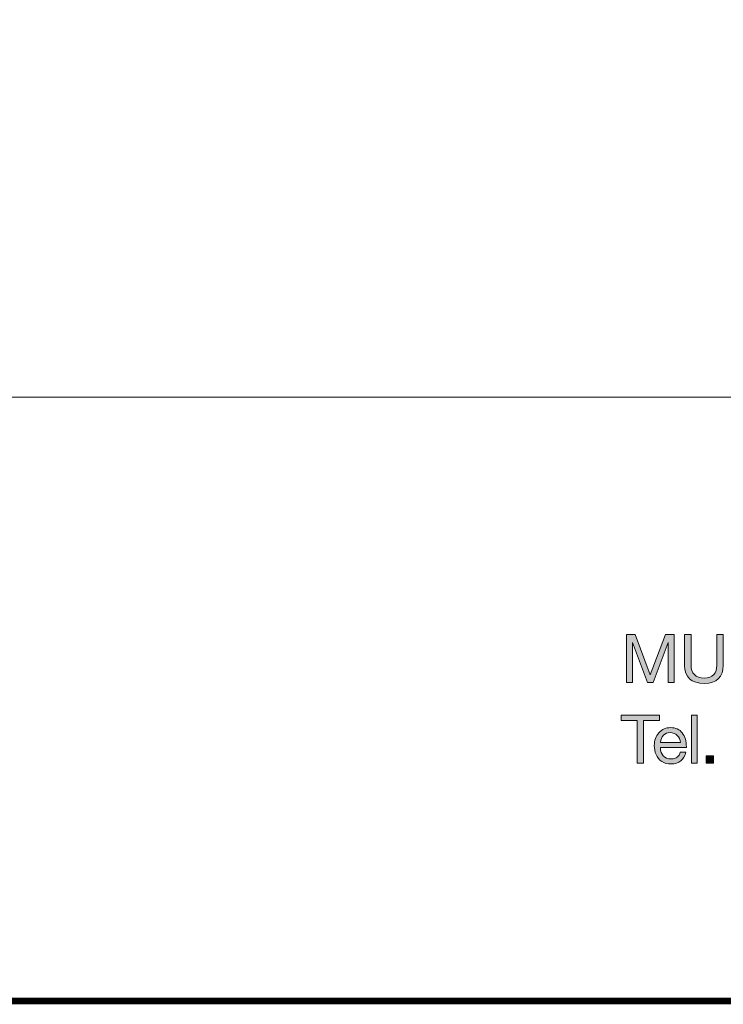
# Model space of a CAD drawing. Units: millimetres. Extents: x 2610.83 to 2617.58, y 1132.04 to 1139.74.
# Drawn here: x 2614.53 to 2615.29, y 1132.04 to 1133.1 of the extents above; entities that cross this region are included whole.
import ezdxf

# ---------------------------------------------------------------- set-up
doc = ezdxf.new("R2010")
doc.units = ezdxf.units.MM
doc.layers.add('Layer 1', color=7, linetype='Continuous')

# ---------------------------------------------------------------- blocks, each defined once
blk = doc.blocks.new('block 2')
at = {"layer": 'Layer 1', "true_color": 0x231f20}
h = blk.add_hatch(color=250, dxfattribs=at)
h.dxf.hatch_style = 2
h.paths.add_polyline_path([(11.6582, 1.6075), (11.7217, 1.4383), (11.7855, 1.6075), (11.8221, 1.6075), (11.8221, 1.4061), (11.7967, 1.4061), (11.7967, 1.5737), (11.7962, 1.5737), (11.7333, 1.4061), (11.7104, 1.4061), (11.6475, 1.5737), (11.647, 1.5737), (11.647, 1.4061), (11.6216, 1.4061), (11.6216, 1.6075)])
h = blk.add_hatch(color=250, dxfattribs=at)
h.dxf.hatch_style = 2
edge = h.paths.add_edge_path()
edge.add_spline(control_points=[(11.8925, 1.6075), (11.8925, 1.6075), (11.8925, 1.4778), (11.8925, 1.4778), (11.8925, 1.445), (11.9114, 1.4239), (11.9483, 1.4239), (11.9833, 1.4239), (12.0008, 1.445), (12.0008, 1.4778), (12.0008, 1.4778), (12.0008, 1.6075), (12.0008, 1.6075), (12.0008, 1.6075), (12.0276, 1.6075), (12.0276, 1.6075), (12.0276, 1.6075), (12.0276, 1.4775), (12.0276, 1.4775), (12.0276, 1.4306), (12.0014, 1.4013), (11.9483, 1.4013), (11.8933, 1.4013), (11.8657, 1.429), (11.8657, 1.4775), (11.8657, 1.4775), (11.8657, 1.6075), (11.8657, 1.6075), (11.8657, 1.6075), (11.8925, 1.6075), (11.8925, 1.6075)], knot_values=[0, 0, 0, 0, 1, 1, 1, 2, 2, 2, 3, 3, 3, 4, 4, 4, 5, 5, 5, 6, 6, 6, 7, 7, 7, 8, 8, 8, 9, 9, 9, 10, 10, 10, 10], degree=3, periodic=1)
at = {"layer": 'Layer 1', "lineweight": 0}
blk.add_lwpolyline([(11.6582, 1.6075), (11.7217, 1.4383), (11.7855, 1.6075), (11.8221, 1.6075), (11.8221, 1.4061), (11.7967, 1.4061), (11.7967, 1.5737), (11.7962, 1.5737), (11.7333, 1.4061), (11.7104, 1.4061), (11.6475, 1.5737), (11.647, 1.5737), (11.647, 1.4061), (11.6216, 1.4061), (11.6216, 1.6075), (11.6582, 1.6075)], dxfattribs=at)
blk.add_open_spline([(11.8925, 1.6075), (11.8925, 1.6075), (11.8925, 1.4778), (11.8925, 1.4778), (11.8925, 1.445), (11.9114, 1.4239), (11.9483, 1.4239), (11.9833, 1.4239), (12.0008, 1.445), (12.0008, 1.4778), (12.0008, 1.4778), (12.0008, 1.6075), (12.0008, 1.6075), (12.0008, 1.6075), (12.0276, 1.6075), (12.0276, 1.6075), (12.0276, 1.6075), (12.0276, 1.4775), (12.0276, 1.4775), (12.0276, 1.4306), (12.0014, 1.4013), (11.9483, 1.4013), (11.8933, 1.4013), (11.8657, 1.429), (11.8657, 1.4775), (11.8657, 1.4775), (11.8657, 1.6075), (11.8657, 1.6075), (11.8657, 1.6075), (11.8925, 1.6075), (11.8925, 1.6075)], degree=3, knots=[0, 0, 0, 0, 1, 1, 1, 2, 2, 2, 3, 3, 3, 4, 4, 4, 5, 5, 5, 6, 6, 6, 7, 7, 7, 8, 8, 8, 9, 9, 9, 10, 10, 10, 10], dxfattribs=at)
blk = doc.blocks.new('block 3')
at = {"layer": 'Layer 1', "true_color": 0x231f20}
h = blk.add_hatch(color=250, dxfattribs=at)
h.dxf.hatch_style = 2
h.paths.add_polyline_path([(11.7606, 1.2688), (11.7606, 1.2463), (11.6935, 1.2463), (11.6935, 1.0674), (11.6667, 1.0674), (11.6667, 1.2463), (11.5996, 1.2463), (11.5996, 1.2688)])
h = blk.add_hatch(color=250, dxfattribs=at)
h.dxf.hatch_style = 2
h.paths.add_polyline_path([(11.9182, 1.2688), (11.9182, 1.0674), (11.8942, 1.0674), (11.8942, 1.2688)])
h = blk.add_hatch(color=250, dxfattribs=at)
h.dxf.hatch_style = 2
edge = h.paths.add_edge_path()
edge.add_spline(control_points=[(11.8561, 1.1941), (11.8676, 1.1791), (11.8732, 1.1597), (11.8732, 1.136), (11.8732, 1.136), (11.8732, 1.1332), (11.8732, 1.1332), (11.8732, 1.1332), (11.7641, 1.1332), (11.7641, 1.1332), (11.7641, 1.1332), (11.7641, 1.1315), (11.7641, 1.1315), (11.7641, 1.1035), (11.7813, 1.0852), (11.8095, 1.0852), (11.8309, 1.0852), (11.8433, 1.0956), (11.8473, 1.1137), (11.8473, 1.1137), (11.871, 1.1137), (11.871, 1.1137), (11.8645, 1.0812), (11.8417, 1.0641), (11.8087, 1.0641), (11.7934, 1.0641), (11.7804, 1.0674), (11.77, 1.0742), (11.7486, 1.0883), (11.7387, 1.1159), (11.7387, 1.1413), (11.7387, 1.1628), (11.7449, 1.1805), (11.7579, 1.1949), (11.7709, 1.2093), (11.7875, 1.2166), (11.8072, 1.2166), (11.8281, 1.2166), (11.8445, 1.209), (11.8561, 1.1941)], knot_values=[0, 0, 0, 0, 1, 1, 1, 2, 2, 2, 3, 3, 3, 4, 4, 4, 5, 5, 5, 6, 6, 6, 7, 7, 7, 8, 8, 8, 9, 9, 9, 10, 10, 10, 11, 11, 11, 12, 12, 12, 13, 13, 13, 13], degree=3, periodic=0)
edge = h.paths.add_edge_path()
edge.add_spline(control_points=[(11.8479, 1.1543), (11.8464, 1.1777), (11.8293, 1.1955), (11.8055, 1.1955), (11.783, 1.1955), (11.7661, 1.1791), (11.7641, 1.1543), (11.7641, 1.1543), (11.8479, 1.1543), (11.8479, 1.1543)], knot_values=[0, 0, 0, 0, 1, 1, 1, 2, 2, 2, 3, 3, 3, 3], degree=3, periodic=0)
h = blk.add_hatch(color=250, dxfattribs=at)
h.dxf.hatch_style = 2
h.paths.add_polyline_path([(11.9867, 1.0987), (11.9867, 1.0674), (11.9554, 1.0674), (11.9554, 1.0987)])
at = {"layer": 'Layer 1', "lineweight": 0}
for points in [[(11.7606, 1.2688), (11.7606, 1.2463), (11.6935, 1.2463), (11.6935, 1.0674), (11.6667, 1.0674), (11.6667, 1.2463), (11.5996, 1.2463), (11.5996, 1.2688), (11.7606, 1.2688)], [(11.9182, 1.2688), (11.9182, 1.0674), (11.8942, 1.0674), (11.8942, 1.2688), (11.9182, 1.2688)], [(11.9867, 1.0987), (11.9867, 1.0674), (11.9554, 1.0674), (11.9554, 1.0987), (11.9867, 1.0987)]]:
    blk.add_lwpolyline(points, dxfattribs=at)
for points, knots in [([(11.8561, 1.1941), (11.8676, 1.1791), (11.8732, 1.1597), (11.8732, 1.136), (11.8732, 1.136), (11.8732, 1.1332), (11.8732, 1.1332), (11.8732, 1.1332), (11.7641, 1.1332), (11.7641, 1.1332), (11.7641, 1.1332), (11.7641, 1.1315), (11.7641, 1.1315), (11.7641, 1.1035), (11.7813, 1.0852), (11.8095, 1.0852), (11.8309, 1.0852), (11.8433, 1.0956), (11.8473, 1.1137), (11.8473, 1.1137), (11.871, 1.1137), (11.871, 1.1137), (11.8645, 1.0812), (11.8417, 1.0641), (11.8087, 1.0641), (11.7934, 1.0641), (11.7804, 1.0674), (11.77, 1.0742), (11.7486, 1.0883), (11.7387, 1.1159), (11.7387, 1.1413), (11.7387, 1.1628), (11.7449, 1.1805), (11.7579, 1.1949), (11.7709, 1.2093), (11.7875, 1.2166), (11.8072, 1.2166), (11.8281, 1.2166), (11.8445, 1.209), (11.8561, 1.1941)], [0, 0, 0, 0, 1, 1, 1, 2, 2, 2, 3, 3, 3, 4, 4, 4, 5, 5, 5, 6, 6, 6, 7, 7, 7, 8, 8, 8, 9, 9, 9, 10, 10, 10, 11, 11, 11, 12, 12, 12, 13, 13, 13, 13]), ([(11.8479, 1.1543), (11.8464, 1.1777), (11.8293, 1.1955), (11.8055, 1.1955), (11.783, 1.1955), (11.7661, 1.1791), (11.7641, 1.1543), (11.7641, 1.1543), (11.8479, 1.1543), (11.8479, 1.1543)], [0, 0, 0, 0, 1, 1, 1, 2, 2, 2, 3, 3, 3, 3])]:
    blk.add_open_spline(points, degree=3, knots=knots, dxfattribs=at)

msp = doc.modelspace()

# ---------------------------------------------------------------- linework, layer by layer
at = {"const_width": 0.007}
msp.add_lwpolyline([(2617.5749, 1132.0432), (2612.3249, 1132.0432), (2612.3249, 1139.7349), (2617.5749, 1139.7349), (2617.5749, 1132.0432)], dxfattribs=at)
at = {"layer": 'Layer 1', "color": 250, "lineweight": 9, "true_color": 0x231f20}
msp.add_lwpolyline([(2612.5198, 1134.8073), (2612.5198, 1132.6922), (2616.6777, 1132.6922)], dxfattribs=at)

# ---------------------------------------------------------------- block references
at = {"layer": 'Layer 1', "xscale": 0.2562189544890422, "yscale": 0.2562189544890422, "zscale": 0.2562189544890422}
for name in ['block 2', 'block 3']:
    msp.add_blockref(name, (2612.2035, 1132.0253), dxfattribs=at)

doc.saveas('drawing.dxf')
